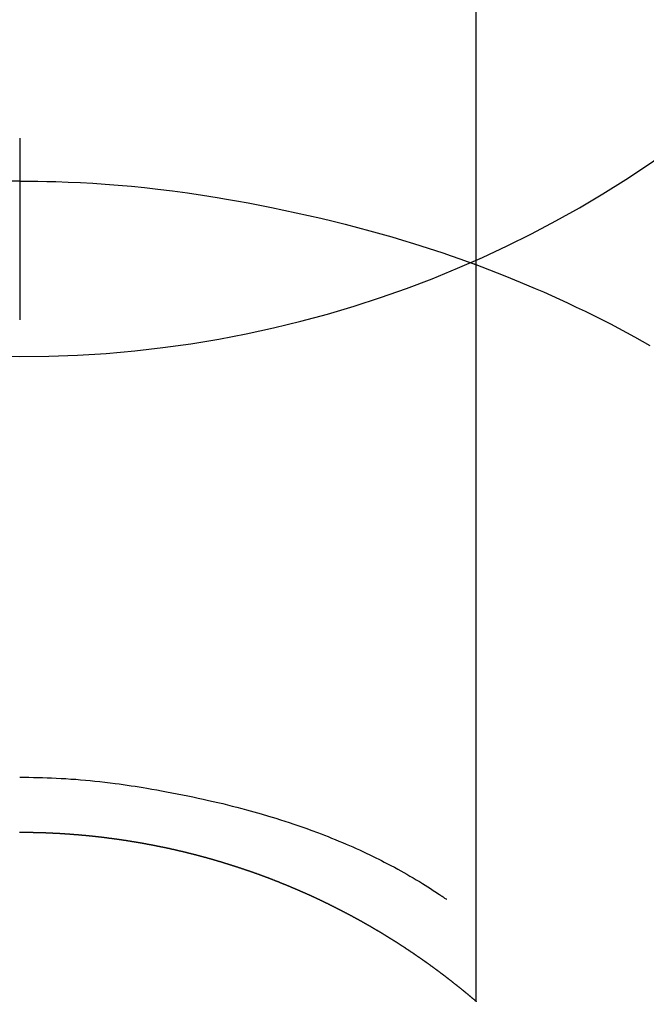
# Model space of a CAD drawing. Extents: x 27948 to 54421, y -22065 to -13195.
# Drawn here: x 44691 to 44701, y -15129 to -15113 of the extents above; entities that cross this region are included whole.
import ezdxf

# ---------------------------------------------------------------- set-up
doc = ezdxf.new("R2010")
doc.units = 0
doc.header["$LTSCALE"] = 50
doc.header["$MEASUREMENT"] = 0
doc.layers.get('0').update_dxf_attribs({"linetype": 'CONTINUOUS'})
doc.layers.get('DEFPOINTS').update_dxf_attribs({"color": 146, "linetype": 'CONTINUOUS'})
doc.layers.add('150-機器', color=8, linetype='CONTINUOUS')
doc.layers.add('160-文字', color=254, linetype='CONTINUOUS')
doc.styles.add('KH001', font='txt')
doc.dimstyles.new('KH1xx030', dxfattribs={"dimscale": 30, "dimtxt": 2, "dimasz": 0.6, "dimexe": 0.3, "dimexo": 1.2, "dimgap": 0.5, "dimtad": 3, "dimdec": 1, "dimdsep": 46, "dimlunit": 6, "dimtxsty": 'KH001', "dimblk": 'DOT', "dimcen": 1, "dimdle": 1, "dimclrd": 256, "dimclre": 256, "dimclrt": 256, "dimadec": 0, "dimazin": 0, "dimtfac": 1, "dimtdec": 1, "dimtix": 1, "dimtmove": 2, "dimatfit": 3, "dimldrblk": 'CLOSEDBLANK', "dimfxl": 1, "dimtolj": 1, "dimtzin": 0, "dimlwd": -1, "dimlwe": -1, "dimarcsym": 0})

# ---------------------------------------------------------------- blocks, each defined once
blk = doc.blocks.new('F402_H')
at = {"layer": '150-機器', "color": 13, "linetype": 'Continuous'}
for p, q in [((-7.509, -29.11), (-7.509, 2.651)), ((0, -26.329), (0, -26.33))]:
    blk.add_line(p, q, dxfattribs=at)
for points in [[(0, -14.905), (0, -14.91), (0, -14.915), (0, -14.92), (0, -14.925), (0, -14.93), (0, -14.935), (0, -14.94), (0, -14.945), (0, -14.95), (0, -14.955), (0, -14.96), (0, -14.965), (0, -14.97), (0, -14.976), (0, -14.981), (0, -14.986), (0, -14.991), (0, -14.996), (0, -15.001), (0, -15.007), (0, -15.012), (0, -15.017), (0, -15.022), (0, -15.028), (0, -15.033), (0, -15.038), (0, -15.043), (0, -15.049), (0, -15.054), (0, -15.059), (0, -15.065), (0, -15.07), (0, -15.075), (0, -15.081), (0, -15.086), (0, -15.091), (0, -15.097), (0, -15.102), (0, -15.107), (0, -15.113), (0, -15.118), (0, -15.124), (0, -15.129), (0, -15.135), (0, -15.14), (0, -15.145), (0, -15.151), (0, -15.156), (0, -15.162), (0, -15.167), (0, -15.173), (0, -15.178), (0, -15.184), (0, -15.189), (0, -15.195), (0, -15.2), (0, -15.206), (0, -15.212), (0, -15.217), (0, -15.223), (0, -15.228), (0, -15.234), (0, -15.24), (0, -15.245), (0, -15.251), (0, -15.256), (0, -15.262), (0, -15.268), (0, -15.272), (0, -15.278), (0, -15.284), (0, -15.289), (0, -15.295), (0, -15.301), (0, -15.306), (0, -15.312), (0, -15.318), (0, -15.323), (0, -15.329), (0, -15.335), (0, -15.341), (0, -15.346), (0, -15.352), (0, -15.358), (0, -15.364), (0, -15.369), (0, -15.375), (0, -15.381), (0, -15.387), (0, -15.393), (0, -15.398), (0, -15.404), (0, -15.41), (0, -15.416), (0, -15.422), (0, -15.427), (0, -15.433), (0, -15.439), (0, -15.445), (0, -15.451), (0, -15.457), (0, -15.463), (0, -15.468), (0, -15.474), (0, -15.48), (0, -15.486), (0, -15.492), (0, -15.498), (0, -15.504), (0, -15.51), (0, -15.516), (0, -15.521), (0, -15.527), (0, -15.533), (0, -15.539), (0, -15.545), (0, -15.551), (0, -15.557), (0, -15.563), (0, -15.569), (0, -15.575), (0, -15.581), (0, -15.587), (0, -15.593), (0, -15.599), (0, -15.605), (0, -15.611)], [(0, -15.611), (-0.148, -15.612), (-0.296, -15.614), (-0.444, -15.616), (-0.592, -15.62), (-0.795, -15.626), (-0.998, -15.636), (-1.201, -15.647), (-1.404, -15.66), (-1.621, -15.677), (-1.837, -15.696), (-2.054, -15.718), (-2.27, -15.742), (-2.516, -15.773), (-2.761, -15.806), (-3.005, -15.842), (-3.25, -15.881), (-3.28, -15.886), (-3.311, -15.892), (-3.341, -15.897), (-3.371, -15.902), (-3.564, -15.936), (-3.756, -15.971), (-3.949, -16.007), (-4.14, -16.045), (-4.344, -16.087), (-4.547, -16.131), (-4.75, -16.176), (-4.952, -16.223), (-5.155, -16.272), (-5.357, -16.322), (-5.559, -16.374), (-5.76, -16.428), (-5.94, -16.479), (-6.12, -16.53), (-6.299, -16.583), (-6.477, -16.638), (-6.599, -16.676), (-6.72, -16.715), (-6.841, -16.754), (-6.962, -16.794), (-7.101, -16.842), (-7.239, -16.891), (-7.377, -16.94), (-7.515, -16.99)], [(0, -15.611), (0, -15.629), (0, -15.647), (0, -15.664), (0, -15.682), (0, -15.7), (0, -15.718), (0, -15.736), (0, -15.754), (0, -15.772), (0, -15.79), (0, -15.808), (0, -15.826), (0, -15.844), (0, -15.862), (0, -15.88), (0, -15.898), (0, -15.916), (0, -15.934), (0, -15.952), (0, -15.97), (0, -15.988), (0, -16.006), (0, -16.024), (0, -16.041), (0, -16.059), (0, -16.077), (0, -16.095), (0, -16.113), (0, -16.131), (0, -16.149), (0, -16.167), (0, -16.185), (0, -16.203), (0, -16.221), (0, -16.239), (0, -16.257), (0, -16.275), (0, -16.293), (0, -16.311), (0, -16.329), (0, -16.347), (0, -16.365), (0, -16.383), (0, -16.401), (0, -16.418), (0, -16.436), (0, -16.454), (0, -16.472), (0, -16.49), (0, -16.508), (0, -16.526), (0, -16.544), (0, -16.562), (0, -16.58), (0, -16.598), (0, -16.616), (0, -16.634), (0, -16.653), (0, -16.671), (0, -16.689), (0, -16.707), (0, -16.725), (0, -16.743), (0, -16.761), (0, -16.779), (0, -16.796), (0, -16.814), (0, -16.832), (0, -16.85), (0, -16.868), (0, -16.886), (0, -16.904), (0, -16.922), (0, -16.94), (0, -16.958), (0, -16.976), (0, -16.994), (0, -17.012), (0, -17.031), (0, -17.049), (0, -17.067), (0, -17.085), (0, -17.103), (0, -17.121), (0, -17.139), (0, -17.156), (0, -17.174), (0, -17.192), (0, -17.21), (0, -17.228), (0, -17.246), (0, -17.264), (0, -17.282), (0, -17.3), (0, -17.318), (0, -17.336), (0, -17.354), (0, -17.372), (0, -17.391), (0, -17.409), (0, -17.427), (0, -17.445), (0, -17.463), (0, -17.481), (0, -17.499), (0, -17.517), (0, -17.534), (0, -17.552), (0, -17.57), (0, -17.588), (0, -17.606), (0, -17.624), (0, -17.642), (0, -17.66), (0, -17.678), (0, -17.696), (0, -17.714), (0, -17.732), (0, -17.75), (0, -17.768), (0, -17.786), (0, -17.805), (0, -17.823), (0, -17.841), (0, -17.859), (0, -17.877), (0, -17.895)], [(0, -15.611), (0.148, -15.612)], [(-7.475, -16.975), (-7.728, -17.073), (-7.98, -17.172), (-8.232, -17.272), (-8.482, -17.377), (-8.615, -17.435), (-8.749, -17.494), (-8.881, -17.554), (-9.013, -17.615), (-9.157, -17.683), (-9.301, -17.752), (-9.444, -17.822), (-9.586, -17.894), (-9.719, -17.962), (-9.851, -18.031), (-9.983, -18.102), (-10.115, -18.174), (-10.24, -18.244), (-10.365, -18.315)], [(0, -25.421), (-0.076, -25.421), (-0.151, -25.422), (-0.227, -25.423), (-0.303, -25.425), (-0.377, -25.427), (-0.451, -25.429), (-0.525, -25.432), (-0.599, -25.436), (-0.68, -25.44), (-0.761, -25.444), (-0.842, -25.45), (-0.923, -25.455), (-1.001, -25.462), (-1.08, -25.469), (-1.158, -25.477), (-1.236, -25.484), (-1.319, -25.493), (-1.403, -25.502), (-1.486, -25.512), (-1.569, -25.522), (-1.636, -25.531), (-1.702, -25.54), (-1.768, -25.55), (-1.834, -25.56), (-1.899, -25.57), (-1.964, -25.581), (-2.029, -25.591), (-2.094, -25.602), (-2.174, -25.616), (-2.254, -25.63), (-2.334, -25.644), (-2.414, -25.659), (-2.502, -25.675), (-2.59, -25.692), (-2.677, -25.709), (-2.765, -25.727), (-2.85, -25.744), (-2.936, -25.763), (-3.021, -25.781), (-3.106, -25.801), (-3.184, -25.818), (-3.262, -25.837), (-3.34, -25.855), (-3.417, -25.874), (-3.496, -25.894), (-3.574, -25.914), (-3.652, -25.934), (-3.73, -25.955), (-3.852, -25.989), (-3.973, -26.023), (-4.094, -26.059), (-4.215, -26.096), (-4.289, -26.119), (-4.362, -26.142), (-4.435, -26.166), (-4.508, -26.191), (-4.607, -26.224), (-4.705, -26.259), (-4.804, -26.295), (-4.901, -26.331), (-4.959, -26.353), (-5.017, -26.375), (-5.074, -26.398), (-5.132, -26.421), (-5.192, -26.445), (-5.252, -26.47), (-5.311, -26.495), (-5.371, -26.521), (-5.426, -26.544), (-5.481, -26.568), (-5.535, -26.593), (-5.59, -26.617), (-5.646, -26.643), (-5.702, -26.669), (-5.758, -26.696), (-5.814, -26.723), (-5.86, -26.746), (-5.906, -26.769), (-5.952, -26.792), (-5.997, -26.816), (-6.053, -26.845), (-6.108, -26.874), (-6.164, -26.903), (-6.219, -26.933), (-6.27, -26.96), (-6.32, -26.989), (-6.37, -27.017), (-6.42, -27.046), (-6.473, -27.077), (-6.524, -27.108), (-6.576, -27.139), (-6.628, -27.171), (-6.672, -27.198), (-6.716, -27.226), (-6.76, -27.254), (-6.803, -27.283), (-6.829, -27.299), (-6.855, -27.316), (-6.88, -27.333), (-6.906, -27.35), (-6.921, -27.36), (-6.936, -27.37), (-6.95, -27.38), (-6.965, -27.39), (-6.977, -27.399), (-6.989, -27.408), (-7.001, -27.416), (-7.014, -27.424), (-7.015, -27.425), (-7.016, -27.426), (-7.017, -27.427), (-7.019, -27.427)], [(-7.517, -29.117), (-7.513, -29.113), (-7.509, -29.11), (-7.505, -29.107), (-7.501, -29.103), (-7.497, -29.1), (-7.493, -29.096), (-7.489, -29.093), (-7.486, -29.09), (-7.482, -29.086), (-7.478, -29.083), (-7.474, -29.08), (-7.47, -29.076), (-7.466, -29.073), (-7.462, -29.069), (-7.458, -29.066), (-7.454, -29.063), (-7.45, -29.059), (-7.446, -29.056), (-7.442, -29.052), (-7.438, -29.049), (-7.434, -29.046), (-7.43, -29.042), (-7.426, -29.039), (-7.422, -29.036), (-7.418, -29.032), (-7.414, -29.029), (-7.41, -29.025), (-7.406, -29.022), (-7.402, -29.019), (-7.398, -29.015), (-7.394, -29.012), (-7.39, -29.009), (-7.386, -29.005), (-7.382, -29.002), (-7.378, -28.998), (-7.374, -28.995), (-7.37, -28.992), (-7.366, -28.988), (-7.362, -28.985), (-7.357, -28.982), (-7.353, -28.978), (-7.349, -28.975), (-7.345, -28.972), (-7.341, -28.968), (-7.337, -28.965), (-7.333, -28.962), (-7.329, -28.958), (-7.325, -28.955), (-7.321, -28.952), (-7.317, -28.948), (-7.313, -28.945), (-7.309, -28.942), (-7.305, -28.938), (-7.301, -28.935), (-7.297, -28.932), (-7.293, -28.929), (-7.289, -28.925), (-7.285, -28.922), (-7.281, -28.919), (-7.276, -28.915), (-7.272, -28.912), (-7.268, -28.909), (-7.264, -28.905), (-7.26, -28.902), (-7.256, -28.899), (-7.252, -28.896), (-7.248, -28.892), (-7.244, -28.889), (-7.24, -28.886), (-7.236, -28.882), (-7.232, -28.879), (-7.228, -28.876), (-7.223, -28.873), (-7.219, -28.869), (-7.215, -28.866), (-7.211, -28.863), (-7.207, -28.859), (-7.203, -28.856), (-7.199, -28.853), (-7.195, -28.85), (-7.191, -28.846), (-7.187, -28.843), (-7.183, -28.84), (-7.178, -28.838), (-7.174, -28.834), (-7.17, -28.831), (-7.166, -28.828), (-7.162, -28.825), (-7.158, -28.821), (-7.154, -28.818), (-7.15, -28.815), (-7.146, -28.812), (-7.141, -28.808), (-7.137, -28.805), (-7.133, -28.802), (-7.129, -28.799), (-7.125, -28.795), (-7.121, -28.792), (-7.117, -28.789), (-7.113, -28.786), (-7.109, -28.782), (-7.105, -28.779), (-7.101, -28.776), (-7.097, -28.773), (-7.093, -28.769), (-7.089, -28.766), (-7.085, -28.763), (-7.081, -28.76), (-7.076, -28.757), (-7.072, -28.753), (-7.068, -28.75), (-7.064, -28.747), (-7.06, -28.744), (-7.056, -28.741), (-7.052, -28.737), (-7.047, -28.734), (-7.043, -28.731), (-7.039, -28.728), (-7.035, -28.725), (-7.031, -28.721), (-7.027, -28.718), (-7.023, -28.715), (-7.018, -28.712), (-7.014, -28.709), (-7.01, -28.705), (-7.006, -28.702), (-7.002, -28.699), (-6.998, -28.696), (-6.993, -28.693), (-6.989, -28.69), (-6.985, -28.686), (-6.981, -28.683), (-6.977, -28.68), (-6.973, -28.677), (-6.968, -28.674), (-6.964, -28.671), (-6.96, -28.667), (-6.956, -28.664), (-6.952, -28.661), (-6.948, -28.658), (-6.943, -28.655), (-6.939, -28.652), (-6.935, -28.648), (-6.931, -28.645), (-6.927, -28.642), (-6.922, -28.639), (-6.918, -28.636), (-6.914, -28.633), (-6.91, -28.63), (-6.906, -28.626), (-6.901, -28.623), (-6.897, -28.62), (-6.893, -28.617), (-6.889, -28.614), (-6.885, -28.611), (-6.88, -28.608), (-6.876, -28.605), (-6.872, -28.601), (-6.868, -28.598), (-6.864, -28.595), (-6.859, -28.592), (-6.855, -28.589), (-6.851, -28.586), (-6.847, -28.583), (-6.843, -28.58), (-6.838, -28.577), (-6.834, -28.573), (-6.83, -28.57), (-6.826, -28.567), (-6.821, -28.564), (-6.817, -28.561), (-6.813, -28.558), (-6.809, -28.555), (-6.805, -28.552), (-6.8, -28.549), (-6.796, -28.546), (-6.792, -28.542), (-6.788, -28.539), (-6.783, -28.536), (-6.779, -28.533), (-6.775, -28.53), (-6.771, -28.527), (-6.766, -28.524), (-6.762, -28.521), (-6.758, -28.518), (-6.754, -28.515), (-6.749, -28.512), (-6.745, -28.509), (-6.741, -28.506), (-6.737, -28.503), (-6.733, -28.499), (-6.729, -28.496), (-6.725, -28.493), (-6.721, -28.49), (-6.716, -28.487), (-6.712, -28.484), (-6.708, -28.481), (-6.704, -28.478), (-6.699, -28.475), (-6.695, -28.472), (-6.691, -28.469), (-6.687, -28.466), (-6.682, -28.463), (-6.678, -28.461), (-6.674, -28.458), (-6.669, -28.455), (-6.665, -28.452), (-6.661, -28.449), (-6.657, -28.446), (-6.652, -28.443), (-6.648, -28.44), (-6.644, -28.437), (-6.639, -28.434), (-6.635, -28.431), (-6.631, -28.428), (-6.627, -28.425), (-6.622, -28.422), (-6.618, -28.419), (-6.614, -28.416), (-6.609, -28.413), (-6.605, -28.41), (-6.601, -28.407), (-6.597, -28.404), (-6.592, -28.401), (-6.588, -28.398), (-6.584, -28.395), (-6.579, -28.392), (-6.575, -28.389), (-6.571, -28.386), (-6.566, -28.383), (-6.562, -28.38), (-6.558, -28.377), (-6.554, -28.374), (-6.549, -28.371), (-6.545, -28.368), (-6.541, -28.365), (-6.536, -28.362), (-6.532, -28.359), (-6.528, -28.356), (-6.523, -28.353), (-6.519, -28.35), (-6.515, -28.347), (-6.51, -28.344), (-6.506, -28.341), (-6.502, -28.338), (-6.497, -28.335), (-6.493, -28.332), (-6.489, -28.329), (-6.484, -28.326), (-6.48, -28.323), (-6.476, -28.321), (-6.471, -28.318), (-6.467, -28.315), (-6.463, -28.312), (-6.458, -28.309), (-6.454, -28.306), (-6.45, -28.303), (-6.445, -28.3), (-6.441, -28.297), (-6.437, -28.294), (-6.432, -28.291), (-6.428, -28.288), (-6.424, -28.285), (-6.419, -28.282), (-6.415, -28.28), (-6.411, -28.277), (-6.406, -28.274), (-6.402, -28.271), (-6.397, -28.268), (-6.393, -28.265), (-6.389, -28.262), (-6.384, -28.259), (-6.38, -28.256), (-6.376, -28.253), (-6.371, -28.25), (-6.367, -28.248), (-6.363, -28.245), (-6.358, -28.242), (-6.355, -28.239), (-6.35, -28.236), (-6.346, -28.233), (-6.342, -28.23), (-6.337, -28.227), (-6.333, -28.225), (-6.329, -28.222), (-6.324, -28.219), (-6.32, -28.216), (-6.315, -28.213), (-6.311, -28.21), (-6.307, -28.207), (-6.302, -28.204), (-6.298, -28.202), (-6.293, -28.199), (-6.289, -28.196), (-6.285, -28.193), (-6.28, -28.19), (-6.276, -28.187), (-6.271, -28.184), (-6.267, -28.182), (-6.263, -28.179), (-6.258, -28.176), (-6.254, -28.173), (-6.249, -28.17), (-6.245, -28.167), (-6.241, -28.165), (-6.236, -28.162), (-6.232, -28.159), (-6.227, -28.156), (-6.223, -28.153), (-6.219, -28.15), (-6.214, -28.148), (-6.21, -28.145), (-6.205, -28.142), (-6.201, -28.139), (-6.197, -28.136), (-6.192, -28.134), (-6.188, -28.131), (-6.183, -28.128), (-6.179, -28.125), (-6.174, -28.122), (-6.17, -28.119), (-6.166, -28.117), (-6.161, -28.114), (-6.157, -28.111), (-6.152, -28.108), (-6.148, -28.105), (-6.143, -28.103), (-6.139, -28.1), (-6.135, -28.097), (-6.13, -28.094), (-6.126, -28.092), (-6.121, -28.089), (-6.117, -28.086), (-6.112, -28.084), (-6.108, -28.081), (-6.103, -28.079), (-6.099, -28.076), (-6.095, -28.073), (-6.09, -28.07), (-6.086, -28.068), (-6.081, -28.065), (-6.077, -28.062), (-6.072, -28.059), (-6.068, -28.057), (-6.063, -28.054), (-6.059, -28.051), (-6.054, -28.048), (-6.05, -28.046), (-6.046, -28.043), (-6.041, -28.04), (-6.037, -28.037), (-6.032, -28.035), (-6.028, -28.032), (-6.023, -28.029), (-6.019, -28.026), (-6.014, -28.024), (-6.01, -28.021), (-6.005, -28.018), (-6.001, -28.015), (-5.996, -28.013), (-5.992, -28.01), (-5.987, -28.007), (-5.983, -28.005), (-5.979, -28.002), (-5.975, -27.999), (-5.971, -27.996), (-5.966, -27.994), (-5.962, -27.991), (-5.957, -27.988), (-5.953, -27.986), (-5.948, -27.983), (-5.944, -27.98), (-5.939, -27.977), (-5.935, -27.975), (-5.93, -27.972), (-5.926, -27.969), (-5.921, -27.967), (-5.917, -27.964), (-5.912, -27.961), (-5.908, -27.959), (-5.903, -27.956), (-5.899, -27.953), (-5.894, -27.951), (-5.89, -27.948), (-5.885, -27.945), (-5.881, -27.943), (-5.876, -27.94), (-5.872, -27.937), (-5.867, -27.935), (-5.863, -27.932), (-5.858, -27.929), (-5.854, -27.927), (-5.849, -27.924), (-5.845, -27.921), (-5.84, -27.919), (-5.836, -27.916), (-5.831, -27.913), (-5.826, -27.911), (-5.822, -27.908), (-5.817, -27.905), (-5.813, -27.903), (-5.808, -27.9), (-5.804, -27.898), (-5.799, -27.895), (-5.795, -27.892), (-5.79, -27.89), (-5.786, -27.887), (-5.781, -27.884), (-5.777, -27.882), (-5.772, -27.879), (-5.768, -27.876), (-5.763, -27.874), (-5.759, -27.871), (-5.754, -27.869), (-5.749, -27.866), (-5.745, -27.863), (-5.74, -27.861), (-5.736, -27.858), (-5.731, -27.856), (-5.727, -27.853), (-5.722, -27.85), (-5.718, -27.848), (-5.713, -27.845), (-5.709, -27.843), (-5.704, -27.84), (-5.699, -27.837), (-5.695, -27.835), (-5.69, -27.832), (-5.686, -27.83), (-5.681, -27.827), (-5.677, -27.825), (-5.672, -27.822), (-5.668, -27.819), (-5.663, -27.817), (-5.658, -27.814), (-5.654, -27.812), (-5.649, -27.809), (-5.645, -27.807), (-5.64, -27.804), (-5.636, -27.801), (-5.631, -27.799), (-5.626, -27.796), (-5.622, -27.794), (-5.617, -27.791), (-5.613, -27.789), (-5.608, -27.786), (-5.604, -27.784), (-5.6, -27.781), (-5.595, -27.778), (-5.591, -27.776), (-5.586, -27.773), (-5.582, -27.771), (-5.577, -27.768), (-5.572, -27.766), (-5.568, -27.763), (-5.563, -27.761), (-5.559, -27.758), (-5.554, -27.756), (-5.549, -27.753), (-5.545, -27.751), (-5.54, -27.748), (-5.536, -27.746), (-5.531, -27.743), (-5.527, -27.741), (-5.522, -27.738), (-5.517, -27.736), (-5.513, -27.733), (-5.508, -27.731), (-5.504, -27.728), (-5.499, -27.726), (-5.494, -27.723), (-5.49, -27.721), (-5.485, -27.718), (-5.48, -27.716), (-5.476, -27.713), (-5.471, -27.711), (-5.467, -27.708), (-5.462, -27.707), (-5.457, -27.704), (-5.453, -27.702), (-5.448, -27.699), (-5.444, -27.697), (-5.439, -27.694), (-5.434, -27.692), (-5.43, -27.689), (-5.425, -27.687), (-5.42, -27.684), (-5.416, -27.682), (-5.411, -27.679), (-5.407, -27.677), (-5.402, -27.675), (-5.397, -27.672), (-5.393, -27.67), (-5.388, -27.667), (-5.383, -27.665), (-5.379, -27.662), (-5.374, -27.66), (-5.37, -27.657), (-5.365, -27.655), (-5.36, -27.653), (-5.356, -27.65), (-5.351, -27.648), (-5.346, -27.645), (-5.342, -27.643), (-5.337, -27.64), (-5.332, -27.638), (-5.328, -27.636), (-5.323, -27.633), (-5.318, -27.631), (-5.314, -27.628), (-5.309, -27.626), (-5.304, -27.623), (-5.3, -27.621), (-5.295, -27.619), (-5.291, -27.616), (-5.286, -27.614), (-5.281, -27.611), (-5.277, -27.609), (-5.272, -27.607), (-5.267, -27.604), (-5.263, -27.602), (-5.258, -27.6), (-5.253, -27.597), (-5.249, -27.595), (-5.244, -27.592), (-5.239, -27.59), (-5.235, -27.588), (-5.23, -27.585), (-5.225, -27.583), (-5.222, -27.58), (-5.217, -27.578), (-5.212, -27.576), (-5.208, -27.573), (-5.203, -27.571), (-5.198, -27.569), (-5.194, -27.566), (-5.189, -27.564), (-5.184, -27.562), (-5.179, -27.559), (-5.175, -27.557), (-5.17, -27.555), (-5.165, -27.552), (-5.161, -27.55), (-5.156, -27.547), (-5.151, -27.545), (-5.147, -27.543), (-5.142, -27.54), (-5.137, -27.538), (-5.133, -27.536), (-5.128, -27.533), (-5.123, -27.531), (-5.119, -27.529), (-5.114, -27.526), (-5.109, -27.524), (-5.104, -27.522), (-5.1, -27.52), (-5.095, -27.517), (-5.09, -27.515), (-5.086, -27.513), (-5.081, -27.51), (-5.076, -27.508), (-5.072, -27.506), (-5.067, -27.503), (-5.062, -27.501), (-5.057, -27.499), (-5.053, -27.496), (-5.048, -27.494), (-5.043, -27.492), (-5.039, -27.49), (-5.034, -27.487), (-5.029, -27.485), (-5.024, -27.483), (-5.02, -27.48), (-5.015, -27.478), (-5.01, -27.476), (-5.006, -27.474), (-5.001, -27.471), (-4.996, -27.469), (-4.991, -27.467), (-4.987, -27.465), (-4.982, -27.462), (-4.977, -27.46), (-4.973, -27.458), (-4.968, -27.456), (-4.963, -27.453), (-4.958, -27.451), (-4.954, -27.449), (-4.949, -27.447), (-4.944, -27.444), (-4.939, -27.442), (-4.935, -27.44), (-4.93, -27.438), (-4.925, -27.435), (-4.92, -27.433), (-4.916, -27.431), (-4.911, -27.429), (-4.906, -27.426), (-4.901, -27.424), (-4.897, -27.422), (-4.892, -27.42), (-4.887, -27.417), (-4.883, -27.415), (-4.878, -27.413), (-4.873, -27.411), (-4.868, -27.409), (-4.864, -27.406), (-4.859, -27.404), (-4.854, -27.402), (-4.849, -27.4), (-4.846, -27.398), (-4.841, -27.395), (-4.836, -27.393), (-4.831, -27.391), (-4.826, -27.389), (-4.822, -27.387), (-4.817, -27.384), (-4.812, -27.382), (-4.807, -27.38), (-4.803, -27.378), (-4.798, -27.376), (-4.793, -27.374), (-4.788, -27.371), (-4.784, -27.369), (-4.779, -27.367), (-4.774, -27.365), (-4.769, -27.363), (-4.765, -27.36), (-4.76, -27.358), (-4.755, -27.356), (-4.75, -27.354), (-4.745, -27.352), (-4.741, -27.35), (-4.736, -27.348), (-4.731, -27.345), (-4.726, -27.343), (-4.722, -27.341), (-4.717, -27.339), (-4.712, -27.337), (-4.707, -27.335), (-4.702, -27.333), (-4.698, -27.331), (-4.693, -27.329), (-4.688, -27.327), (-4.683, -27.325), (-4.679, -27.323), (-4.674, -27.321), (-4.669, -27.319), (-4.664, -27.317), (-4.659, -27.314), (-4.655, -27.312), (-4.65, -27.31), (-4.645, -27.308), (-4.64, -27.306), (-4.635, -27.304), (-4.631, -27.302), (-4.626, -27.3), (-4.621, -27.298), (-4.616, -27.295), (-4.611, -27.293), (-4.607, -27.291), (-4.602, -27.289), (-4.597, -27.287), (-4.592, -27.285), (-4.587, -27.283), (-4.583, -27.281), (-4.578, -27.279), (-4.573, -27.277), (-4.568, -27.275), (-4.563, -27.273), (-4.559, -27.27), (-4.554, -27.268), (-4.549, -27.266), (-4.544, -27.264), (-4.539, -27.262), (-4.534, -27.26), (-4.53, -27.258), (-4.525, -27.256), (-4.52, -27.254), (-4.515, -27.252), (-4.51, -27.25), (-4.506, -27.248), (-4.501, -27.246), (-4.496, -27.244), (-4.491, -27.242), (-4.486, -27.24), (-4.481, -27.238), (-4.477, -27.236), (-4.472, -27.234), (-4.468, -27.231), (-4.463, -27.229), (-4.458, -27.227), (-4.453, -27.225), (-4.449, -27.223), (-4.444, -27.221), (-4.439, -27.219), (-4.434, -27.217), (-4.429, -27.215), (-4.424, -27.213), (-4.42, -27.211), (-4.415, -27.209), (-4.41, -27.207), (-4.405, -27.205), (-4.4, -27.203), (-4.395, -27.201), (-4.391, -27.199), (-4.386, -27.197), (-4.381, -27.195), (-4.376, -27.193), (-4.371, -27.191), (-4.366, -27.189), (-4.361, -27.187), (-4.357, -27.185), (-4.352, -27.183), (-4.347, -27.181), (-4.342, -27.179), (-4.337, -27.178), (-4.332, -27.176), (-4.327, -27.174), (-4.323, -27.172), (-4.318, -27.17), (-4.313, -27.168), (-4.308, -27.166), (-4.303, -27.164), (-4.298, -27.162), (-4.293, -27.16), (-4.289, -27.158), (-4.284, -27.156), (-4.279, -27.154), (-4.274, -27.152), (-4.269, -27.15), (-4.264, -27.148), (-4.259, -27.146), (-4.255, -27.144), (-4.25, -27.142), (-4.245, -27.14), (-4.24, -27.139), (-4.235, -27.137), (-4.23, -27.135), (-4.225, -27.133), (-4.22, -27.131), (-4.216, -27.129), (-4.211, -27.127), (-4.206, -27.125), (-4.201, -27.123), (-4.196, -27.121), (-4.191, -27.119), (-4.186, -27.117), (-4.181, -27.116), (-4.176, -27.114), (-4.172, -27.112), (-4.167, -27.11), (-4.162, -27.108), (-4.157, -27.106), (-4.152, -27.104), (-4.147, -27.102), (-4.142, -27.1), (-4.137, -27.099), (-4.133, -27.097), (-4.128, -27.095), (-4.123, -27.093), (-4.118, -27.091), (-4.113, -27.089), (-4.108, -27.087), (-4.103, -27.085), (-4.098, -27.084), (-4.094, -27.082), (-4.089, -27.08), (-4.085, -27.078), (-4.08, -27.076), (-4.075, -27.074), (-4.07, -27.072), (-4.065, -27.071), (-4.06, -27.069), (-4.055, -27.067), (-4.05, -27.065), (-4.045, -27.063), (-4.04, -27.061), (-4.036, -27.06), (-4.031, -27.058), (-4.026, -27.056), (-4.021, -27.054), (-4.016, -27.052), (-4.011, -27.05), (-4.006, -27.049), (-4.001, -27.047), (-3.996, -27.045), (-3.991, -27.043), (-3.986, -27.041), (-3.981, -27.04), (-3.977, -27.038), (-3.972, -27.036), (-3.967, -27.034), (-3.962, -27.032), (-3.957, -27.031), (-3.952, -27.029), (-3.947, -27.027), (-3.942, -27.025), (-3.937, -27.023), (-3.932, -27.022), (-3.927, -27.02), (-3.922, -27.018), (-3.918, -27.016), (-3.913, -27.014), (-3.908, -27.013), (-3.903, -27.011), (-3.898, -27.009), (-3.893, -27.007), (-3.888, -27.006), (-3.883, -27.004), (-3.878, -27.002), (-3.873, -27), (-3.868, -26.999), (-3.863, -26.997), (-3.858, -26.995), (-3.853, -26.993), (-3.848, -26.992), (-3.844, -26.99), (-3.839, -26.988), (-3.834, -26.986), (-3.829, -26.985), (-3.824, -26.983), (-3.819, -26.981), (-3.814, -26.979), (-3.809, -26.978), (-3.804, -26.976), (-3.799, -26.974), (-3.794, -26.972), (-3.789, -26.971), (-3.784, -26.969), (-3.779, -26.967), (-3.774, -26.966), (-3.769, -26.964), (-3.764, -26.962), (-3.759, -26.96), (-3.754, -26.959), (-3.75, -26.957), (-3.745, -26.955), (-3.74, -26.954), (-3.735, -26.953), (-3.73, -26.951), (-3.725, -26.95), (-3.72, -26.948), (-3.716, -26.946), (-3.711, -26.944), (-3.706, -26.943), (-3.701, -26.941), (-3.696, -26.939), (-3.691, -26.938), (-3.686, -26.936), (-3.681, -26.934), (-3.676, -26.933), (-3.671, -26.931), (-3.666, -26.929), (-3.661, -26.928), (-3.656, -26.926), (-3.651, -26.924), (-3.646, -26.923), (-3.641, -26.921), (-3.636, -26.919), (-3.631, -26.918), (-3.626, -26.916), (-3.621, -26.915), (-3.616, -26.913), (-3.612, -26.911), (-3.607, -26.91), (-3.602, -26.908), (-3.597, -26.906), (-3.592, -26.905), (-3.587, -26.903), (-3.582, -26.901), (-3.577, -26.9), (-3.572, -26.898), (-3.567, -26.897), (-3.562, -26.895), (-3.557, -26.893), (-3.552, -26.892), (-3.547, -26.89), (-3.542, -26.888), (-3.537, -26.887), (-3.532, -26.885), (-3.527, -26.884), (-3.522, -26.882), (-3.517, -26.88), (-3.512, -26.879), (-3.507, -26.877), (-3.502, -26.876), (-3.497, -26.874), (-3.492, -26.873), (-3.487, -26.871), (-3.482, -26.869), (-3.477, -26.868), (-3.472, -26.866), (-3.467, -26.865), (-3.462, -26.863), (-3.457, -26.861), (-3.452, -26.86), (-3.447, -26.858), (-3.442, -26.857), (-3.437, -26.855), (-3.432, -26.854), (-3.427, -26.852), (-3.422, -26.851), (-3.417, -26.849), (-3.412, -26.847), (-3.407, -26.846), (-3.402, -26.844), (-3.397, -26.843), (-3.392, -26.841), (-3.387, -26.84), (-3.382, -26.838), (-3.377, -26.837), (-3.372, -26.835), (-3.367, -26.834), (-3.362, -26.832), (-3.357, -26.831), (-3.352, -26.829), (-3.347, -26.827), (-3.342, -26.826), (-3.338, -26.824), (-3.333, -26.823), (-3.328, -26.821), (-3.323, -26.82), (-3.318, -26.818), (-3.313, -26.817), (-3.308, -26.815), (-3.303, -26.814), (-3.298, -26.812), (-3.293, -26.811), (-3.288, -26.809), (-3.283, -26.808), (-3.278, -26.806), (-3.273, -26.805), (-3.267, -26.803), (-3.262, -26.802), (-3.257, -26.8), (-3.252, -26.799), (-3.247, -26.798), (-3.242, -26.796), (-3.237, -26.795), (-3.232, -26.793), (-3.227, -26.792), (-3.222, -26.79), (-3.217, -26.789), (-3.212, -26.787), (-3.207, -26.786), (-3.202, -26.784), (-3.197, -26.783), (-3.192, -26.781), (-3.187, -26.78), (-3.182, -26.779), (-3.177, -26.777), (-3.172, -26.776), (-3.167, -26.774), (-3.162, -26.773), (-3.157, -26.771), (-3.152, -26.77), (-3.147, -26.768), (-3.142, -26.767), (-3.137, -26.766), (-3.132, -26.764), (-3.127, -26.763), (-3.122, -26.761), (-3.116, -26.76), (-3.111, -26.759), (-3.106, -26.757), (-3.101, -26.756), (-3.096, -26.754), (-3.091, -26.753), (-3.086, -26.751), (-3.081, -26.75), (-3.076, -26.749), (-3.071, -26.747), (-3.066, -26.746), (-3.061, -26.744), (-3.056, -26.743), (-3.051, -26.742), (-3.046, -26.74), (-3.041, -26.739), (-3.036, -26.738), (-3.031, -26.736), (-3.026, -26.735), (-3.021, -26.733), (-3.015, -26.732), (-3.01, -26.731), (-3.005, -26.729), (-3, -26.728), (-2.995, -26.727), (-2.99, -26.725), (-2.985, -26.724), (-2.98, -26.723), (-2.975, -26.721), (-2.97, -26.72), (-2.965, -26.718), (-2.961, -26.717), (-2.956, -26.716), (-2.951, -26.714), (-2.946, -26.713), (-2.941, -26.712), (-2.935, -26.71), (-2.93, -26.709), (-2.925, -26.708), (-2.92, -26.706), (-2.915, -26.705), (-2.91, -26.704), (-2.905, -26.702), (-2.9, -26.701), (-2.895, -26.7), (-2.89, -26.699), (-2.885, -26.697), (-2.88, -26.696), (-2.875, -26.695), (-2.87, -26.693), (-2.865, -26.692), (-2.859, -26.691), (-2.854, -26.689), (-2.849, -26.688), (-2.844, -26.687), (-2.839, -26.686), (-2.834, -26.684), (-2.829, -26.683), (-2.824, -26.682), (-2.819, -26.68), (-2.814, -26.679), (-2.809, -26.678), (-2.804, -26.677), (-2.798, -26.675), (-2.793, -26.674), (-2.788, -26.673), (-2.783, -26.671), (-2.778, -26.67), (-2.773, -26.669), (-2.768, -26.668), (-2.763, -26.666), (-2.758, -26.665), (-2.753, -26.664), (-2.748, -26.663), (-2.743, -26.661), (-2.737, -26.66), (-2.732, -26.659), (-2.727, -26.658), (-2.722, -26.656), (-2.717, -26.655), (-2.712, -26.654), (-2.707, -26.653), (-2.702, -26.652), (-2.697, -26.65), (-2.692, -26.649), (-2.687, -26.648), (-2.681, -26.647), (-2.676, -26.645), (-2.671, -26.644), (-2.666, -26.643), (-2.661, -26.642), (-2.656, -26.641), (-2.651, -26.639), (-2.646, -26.638), (-2.641, -26.637), (-2.636, -26.636), (-2.63, -26.635), (-2.625, -26.633), (-2.62, -26.632), (-2.615, -26.631), (-2.61, -26.63), (-2.605, -26.629), (-2.6, -26.627), (-2.595, -26.626), (-2.59, -26.625), (-2.586, -26.624), (-2.58, -26.623), (-2.575, -26.622), (-2.57, -26.62), (-2.565, -26.619), (-2.56, -26.618), (-2.555, -26.617), (-2.55, -26.616), (-2.545, -26.615), (-2.54, -26.613), (-2.534, -26.612), (-2.529, -26.611), (-2.524, -26.61), (-2.519, -26.609), (-2.514, -26.608), (-2.509, -26.607), (-2.504, -26.605), (-2.499, -26.604), (-2.494, -26.603), (-2.488, -26.602), (-2.483, -26.601), (-2.478, -26.6), (-2.473, -26.599), (-2.468, -26.598), (-2.463, -26.596), (-2.458, -26.595), (-2.453, -26.594), (-2.448, -26.593), (-2.442, -26.592), (-2.437, -26.591), (-2.432, -26.59), (-2.427, -26.589), (-2.422, -26.588), (-2.417, -26.586), (-2.412, -26.585), (-2.407, -26.584), (-2.401, -26.583), (-2.396, -26.582), (-2.391, -26.581), (-2.386, -26.58), (-2.381, -26.579), (-2.376, -26.578), (-2.371, -26.578), (-2.366, -26.577), (-2.36, -26.575), (-2.355, -26.574), (-2.35, -26.573), (-2.345, -26.572), (-2.34, -26.571), (-2.335, -26.57), (-2.33, -26.569), (-2.324, -26.568), (-2.319, -26.567), (-2.314, -26.566), (-2.309, -26.565), (-2.304, -26.564), (-2.299, -26.563), (-2.294, -26.562), (-2.289, -26.561), (-2.283, -26.56), (-2.278, -26.559), (-2.273, -26.558), (-2.268, -26.557), (-2.263, -26.556), (-2.258, -26.554), (-2.253, -26.553), (-2.247, -26.552), (-2.242, -26.551), (-2.237, -26.55), (-2.232, -26.549), (-2.227, -26.548), (-2.222, -26.547), (-2.217, -26.546), (-2.211, -26.545), (-2.207, -26.544), (-2.202, -26.543), (-2.197, -26.542), (-2.192, -26.541), (-2.187, -26.54), (-2.182, -26.539), (-2.176, -26.538), (-2.171, -26.537), (-2.166, -26.536), (-2.161, -26.535), (-2.156, -26.534), (-2.151, -26.533), (-2.146, -26.532), (-2.14, -26.532), (-2.135, -26.531), (-2.13, -26.53), (-2.125, -26.529), (-2.12, -26.528), (-2.115, -26.527), (-2.11, -26.526), (-2.104, -26.525), (-2.099, -26.524), (-2.094, -26.523), (-2.089, -26.522), (-2.084, -26.521), (-2.079, -26.52), (-2.074, -26.519), (-2.068, -26.518), (-2.063, -26.517), (-2.058, -26.516), (-2.053, -26.515), (-2.048, -26.514), (-2.043, -26.513), (-2.037, -26.513), (-2.032, -26.512), (-2.027, -26.511), (-2.022, -26.51), (-2.017, -26.509), (-2.012, -26.508), (-2.006, -26.507), (-2.001, -26.506), (-1.996, -26.505), (-1.991, -26.504), (-1.986, -26.503), (-1.981, -26.502), (-1.976, -26.502), (-1.97, -26.501), (-1.965, -26.5), (-1.96, -26.499), (-1.955, -26.498), (-1.95, -26.497), (-1.945, -26.496), (-1.939, -26.495), (-1.934, -26.494), (-1.929, -26.494), (-1.924, -26.493), (-1.919, -26.492), (-1.914, -26.491), (-1.908, -26.49), (-1.903, -26.489), (-1.898, -26.488), (-1.893, -26.488), (-1.888, -26.487), (-1.883, -26.486), (-1.877, -26.485), (-1.872, -26.484), (-1.867, -26.483), (-1.862, -26.482), (-1.857, -26.482), (-1.852, -26.481), (-1.846, -26.48), (-1.841, -26.479), (-1.836, -26.478), (-1.832, -26.477), (-1.827, -26.477), (-1.822, -26.476), (-1.816, -26.475), (-1.811, -26.474), (-1.806, -26.473), (-1.801, -26.472), (-1.796, -26.472), (-1.79, -26.471), (-1.785, -26.47), (-1.78, -26.469), (-1.775, -26.468), (-1.77, -26.468), (-1.765, -26.467), (-1.759, -26.466), (-1.754, -26.465), (-1.749, -26.464), (-1.744, -26.464), (-1.739, -26.463), (-1.734, -26.462), (-1.728, -26.461), (-1.723, -26.46), (-1.718, -26.46), (-1.713, -26.459), (-1.708, -26.458), (-1.702, -26.457), (-1.697, -26.457), (-1.692, -26.456), (-1.687, -26.455), (-1.682, -26.454), (-1.677, -26.453), (-1.671, -26.453), (-1.666, -26.452), (-1.661, -26.451), (-1.656, -26.45), (-1.651, -26.45), (-1.645, -26.449), (-1.64, -26.448), (-1.635, -26.447), (-1.63, -26.447), (-1.625, -26.446), (-1.619, -26.445), (-1.614, -26.444), (-1.609, -26.444), (-1.604, -26.443), (-1.599, -26.442), (-1.594, -26.442), (-1.588, -26.441), (-1.583, -26.44), (-1.578, -26.439), (-1.573, -26.439), (-1.568, -26.438), (-1.562, -26.437), (-1.557, -26.437), (-1.552, -26.436), (-1.547, -26.435), (-1.542, -26.434), (-1.536, -26.434), (-1.531, -26.433), (-1.526, -26.432), (-1.521, -26.432), (-1.516, -26.431), (-1.51, -26.43), (-1.505, -26.43), (-1.5, -26.429), (-1.495, -26.428), (-1.49, -26.428), (-1.485, -26.427), (-1.479, -26.426), (-1.474, -26.426), (-1.469, -26.425), (-1.464, -26.424), (-1.459, -26.424), (-1.454, -26.423), (-1.449, -26.422), (-1.444, -26.422), (-1.439, -26.421), (-1.434, -26.42), (-1.428, -26.42), (-1.423, -26.419), (-1.418, -26.418), (-1.413, -26.418), (-1.408, -26.417), (-1.402, -26.416), (-1.397, -26.416), (-1.392, -26.415), (-1.387, -26.414), (-1.382, -26.414), (-1.376, -26.413), (-1.371, -26.413), (-1.366, -26.412), (-1.361, -26.411), (-1.356, -26.411), (-1.35, -26.41), (-1.345, -26.409), (-1.34, -26.409), (-1.335, -26.408), (-1.33, -26.408), (-1.324, -26.407), (-1.319, -26.406), (-1.314, -26.406), (-1.309, -26.405), (-1.304, -26.405), (-1.298, -26.404), (-1.293, -26.403), (-1.288, -26.403), (-1.283, -26.402), (-1.277, -26.402), (-1.272, -26.401), (-1.267, -26.401), (-1.262, -26.4), (-1.257, -26.399), (-1.251, -26.399), (-1.246, -26.398), (-1.241, -26.398), (-1.236, -26.397), (-1.231, -26.397), (-1.225, -26.396), (-1.22, -26.395), (-1.215, -26.395), (-1.21, -26.394), (-1.205, -26.394), (-1.199, -26.393), (-1.194, -26.393), (-1.189, -26.392), (-1.184, -26.392), (-1.179, -26.391), (-1.173, -26.391), (-1.168, -26.39), (-1.163, -26.39), (-1.158, -26.389), (-1.152, -26.388), (-1.147, -26.388), (-1.142, -26.387), (-1.137, -26.387), (-1.132, -26.386), (-1.126, -26.386), (-1.121, -26.385), (-1.116, -26.385), (-1.111, -26.384), (-1.106, -26.384), (-1.1, -26.383), (-1.095, -26.383), (-1.09, -26.382), (-1.085, -26.382), (-1.079, -26.381), (-1.075, -26.381), (-1.07, -26.38), (-1.065, -26.38), (-1.06, -26.379), (-1.054, -26.379), (-1.049, -26.378), (-1.044, -26.378), (-1.039, -26.378), (-1.034, -26.377), (-1.028, -26.377), (-1.023, -26.376), (-1.018, -26.376), (-1.013, -26.375), (-1.007, -26.375), (-1.002, -26.374), (-0.997, -26.374), (-0.992, -26.373), (-0.987, -26.373), (-0.981, -26.372), (-0.976, -26.372), (-0.971, -26.372), (-0.966, -26.371), (-0.96, -26.371), (-0.955, -26.37), (-0.95, -26.37), (-0.945, -26.369), (-0.94, -26.369), (-0.934, -26.369), (-0.929, -26.368), (-0.924, -26.368), (-0.919, -26.367), (-0.913, -26.367), (-0.908, -26.366), (-0.903, -26.366), (-0.898, -26.366), (-0.893, -26.365), (-0.887, -26.365), (-0.882, -26.364), (-0.877, -26.364), (-0.872, -26.364), (-0.866, -26.363), (-0.861, -26.363), (-0.856, -26.362), (-0.851, -26.362), (-0.846, -26.362), (-0.84, -26.361), (-0.835, -26.361), (-0.83, -26.361), (-0.825, -26.36), (-0.819, -26.36), (-0.814, -26.359), (-0.809, -26.359), (-0.804, -26.359), (-0.799, -26.358), (-0.793, -26.358), (-0.788, -26.358), (-0.783, -26.357), (-0.778, -26.357), (-0.772, -26.356), (-0.767, -26.356), (-0.762, -26.356), (-0.757, -26.355), (-0.751, -26.355), (-0.746, -26.355), (-0.741, -26.354), (-0.736, -26.354), (-0.731, -26.354), (-0.725, -26.353), (-0.72, -26.353), (-0.715, -26.353), (-0.71, -26.352), (-0.704, -26.352), (-0.7, -26.352), (-0.695, -26.351), (-0.69, -26.351), (-0.685, -26.351), (-0.679, -26.351), (-0.674, -26.35), (-0.669, -26.35), (-0.664, -26.35), (-0.658, -26.349), (-0.653, -26.349), (-0.648, -26.349), (-0.643, -26.348), (-0.637, -26.348), (-0.632, -26.348), (-0.627, -26.348), (-0.622, -26.347), (-0.617, -26.347), (-0.611, -26.347), (-0.606, -26.346), (-0.601, -26.346), (-0.596, -26.346), (-0.59, -26.346), (-0.585, -26.345), (-0.58, -26.345), (-0.575, -26.345), (-0.569, -26.345), (-0.564, -26.344), (-0.559, -26.344), (-0.554, -26.344), (-0.548, -26.344), (-0.543, -26.343), (-0.538, -26.343), (-0.533, -26.343), (-0.528, -26.343), (-0.522, -26.342), (-0.517, -26.342), (-0.512, -26.342), (-0.507, -26.342), (-0.501, -26.341), (-0.496, -26.341), (-0.491, -26.341), (-0.486, -26.341), (-0.48, -26.341), (-0.475, -26.34), (-0.47, -26.34), (-0.465, -26.34), (-0.46, -26.34), (-0.454, -26.339), (-0.449, -26.339), (-0.444, -26.339), (-0.439, -26.339), (-0.433, -26.339), (-0.428, -26.338), (-0.423, -26.338), (-0.418, -26.338), (-0.412, -26.338), (-0.407, -26.338), (-0.402, -26.338), (-0.397, -26.337), (-0.391, -26.337), (-0.386, -26.337), (-0.381, -26.337), (-0.376, -26.337), (-0.371, -26.336), (-0.365, -26.336), (-0.36, -26.336), (-0.355, -26.336), (-0.35, -26.336), (-0.344, -26.336), (-0.339, -26.335), (-0.334, -26.335), (-0.329, -26.335), (-0.324, -26.335), (-0.319, -26.335), (-0.314, -26.335), (-0.309, -26.335), (-0.303, -26.334), (-0.298, -26.334), (-0.293, -26.334), (-0.288, -26.334), (-0.282, -26.334), (-0.277, -26.334), (-0.272, -26.334), (-0.267, -26.333), (-0.262, -26.333), (-0.256, -26.333), (-0.251, -26.333), (-0.246, -26.333), (-0.241, -26.333), (-0.235, -26.333), (-0.23, -26.333), (-0.225, -26.333), (-0.22, -26.332), (-0.214, -26.332), (-0.209, -26.332), (-0.204, -26.332), (-0.199, -26.332), (-0.193, -26.332), (-0.188, -26.332), (-0.183, -26.332), (-0.178, -26.332), (-0.173, -26.332), (-0.167, -26.332), (-0.162, -26.332), (-0.157, -26.332), (-0.152, -26.331), (-0.146, -26.331), (-0.141, -26.331), (-0.136, -26.331), (-0.131, -26.331), (-0.125, -26.331), (-0.12, -26.331), (-0.115, -26.331), (-0.11, -26.331), (-0.104, -26.331), (-0.099, -26.331), (-0.094, -26.331), (-0.089, -26.331), (-0.083, -26.331), (-0.078, -26.331), (-0.073, -26.331), (-0.068, -26.331), (-0.062, -26.331), (-0.057, -26.331), (-0.052, -26.331), (-0.047, -26.331), (-0.042, -26.331), (-0.036, -26.331), (-0.031, -26.331), (-0.026, -26.331), (-0.021, -26.33), (-0.015, -26.33), (-0.01, -26.33), (-0.005, -26.33), (0, -26.33)], [(0, -26.33), (0.006, -26.33)]]:
    blk.add_lwpolyline(points, dxfattribs=at)
at = {"layer": 'DEFPOINTS'}
blk.add_circle((0, 0), 18.5, dxfattribs=at)
blk = doc.blocks.new('_ClosedBlank')
at = {"color": 0, "linetype": 'ByBlock', "lineweight": -2}
for p, q in [((-1, 0.16667), (0, 0)), ((-1, 0.16667), (-1, -0.16667)), ((0, 0), (-1, -0.16667))]:
    blk.add_line(p, q, dxfattribs=at)
blk = doc.blocks.new('_Dot')
at = {"color": 0, "linetype": 'ByBlock', "lineweight": -2}
blk.add_line((-0.5, 0), (-1, 0), dxfattribs=at)
at = {"color": 0, "linetype": 'ByBlock', "const_width": 0.5}
blk.add_lwpolyline([(-0.25, 0, 1), (0.25, 0, 1)], format="xyb", close=True, dxfattribs=at)

msp = doc.modelspace()

# ---------------------------------------------------------------- block references
at = {"layer": '150-機器', "xscale": -1}
msp.add_blockref('F402_H', (44690.971, -15099.866), dxfattribs=at)

# ---------------------------------------------------------------- leaders
at = {"layer": '160-文字', "annotation_type": 0, "has_hookline": 1, "hookline_direction": 1}
for points, text_width in [([(45294.549, -15080.058), (44342.882, -16781.896), (44324.882, -16781.896)], 1240.203), ([(45570.602, -15086.82), (44580.626, -17029.321), (44562.626, -17029.321)], 1630.051)]:
    msp.add_leader(points, dimstyle='KH1xx030', override={"dimgap": 0.5, "dimtad": 1}, dxfattribs=dict(at, text_width=text_width))
at = {"layer": '160-文字'}
msp.add_leader([(44810.978, -15100.058), (43500.314, -16502.444)], dimstyle='KH1xx030', override={"dimgap": 0.5, "dimtad": 1}, dxfattribs=at)

doc.saveas('drawing.dxf')
